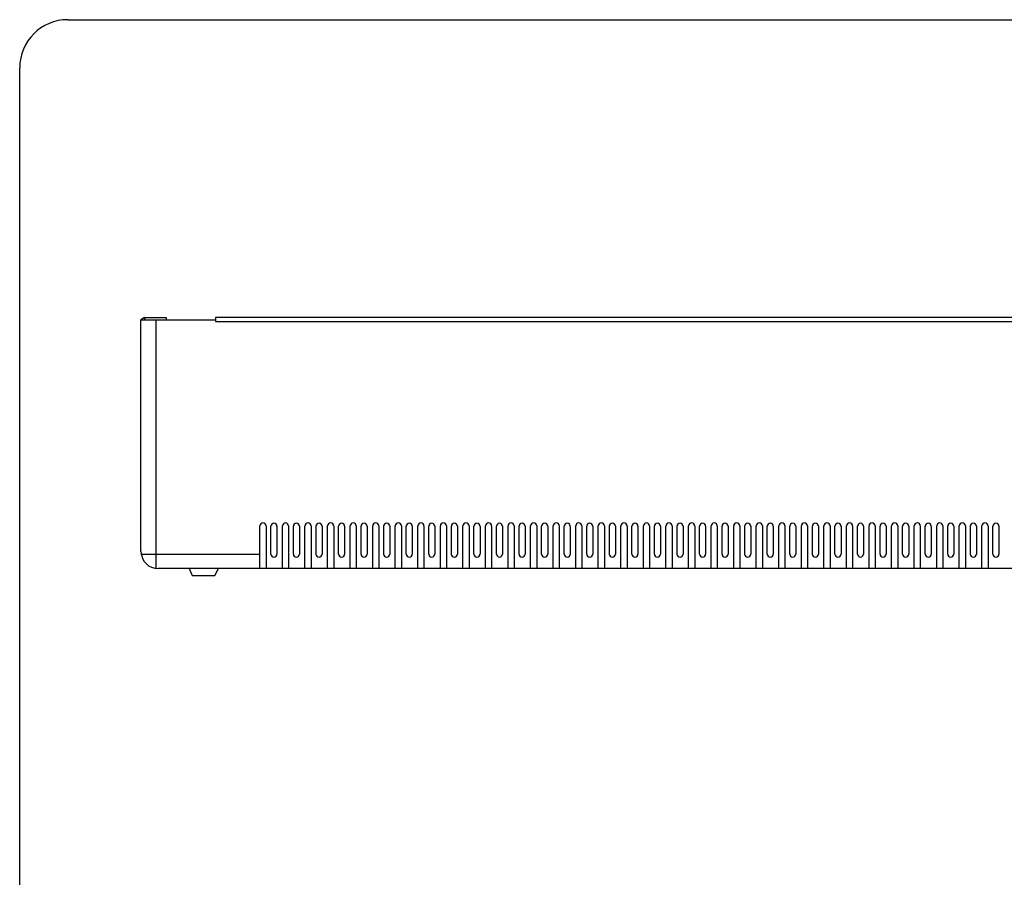
# Model space of a CAD drawing. Units: millimetres. Extents: x -15 to 395, y 19 to 306.
# Drawn here: x -15 to 88, y 217 to 306 of the extents above; entities that cross this region are included whole.
import ezdxf

# ---------------------------------------------------------------- set-up
doc = ezdxf.new("R2010")
doc.units = ezdxf.units.MM
doc.layers.add('DETAIL', color=7, linetype='Continuous')

msp = doc.modelspace()

# ---------------------------------------------------------------- linework, layer by layer
at = {"layer": 'DETAIL'}
for p, q in [((-9.69, 306.21), (390.26, 306.21)), ((-14.69, 24.25), (-14.69, 301.21)), ((-1.68, 275.22), (-2.06, 274.97)), ((-2.06, 274.97), (5.69, 274.97)), ((-2.06, 250.86), (-2.06, 274.97)), ((-1.68, 275.22), (-1.68, 274.97)), ((-1.68, 275.22), (0.55, 275.22)), ((-0.53, 274.97), (-0.53, 249.06)), ((0.55, 275.22), (0.55, 274.97)), ((5.69, 275.22), (5.69, 274.78)), ((126.72, 275.22), (5.69, 275.22)), ((5.69, 274.78), (126.72, 274.78)), ((10.32, 249.06), (10.32, 253.5)), ((10.96, 253.5), (10.96, 249.06)), ((11.47, 250.58), (11.47, 253.47)), ((12.1, 253.47), (12.1, 250.57)), ((12.67, 249.06), (12.67, 253.5)), ((13.31, 253.5), (13.31, 249.06)), ((13.82, 250.58), (13.82, 253.47)), ((14.45, 253.47), (14.45, 250.57)), ((15.02, 249.06), (15.02, 253.5)), ((15.66, 253.5), (15.66, 249.06)), ((16.17, 250.58), (16.17, 253.47)), ((16.8, 253.47), (16.8, 250.57)), ((17.37, 249.06), (17.37, 253.5)), ((18.01, 253.5), (18.01, 249.06)), ((18.52, 250.58), (18.52, 253.47)), ((19.15, 253.47), (19.15, 250.57)), ((19.72, 249.06), (19.72, 253.5)), ((20.36, 253.5), (20.36, 249.06)), ((20.87, 250.58), (20.87, 253.47)), ((21.5, 253.47), (21.5, 250.57)), ((22.07, 249.06), (22.07, 253.5)), ((22.71, 253.5), (22.71, 249.06)), ((23.22, 250.58), (23.22, 253.47)), ((23.85, 253.47), (23.85, 250.57)), ((24.42, 249.06), (24.42, 253.5)), ((25.06, 253.5), (25.06, 249.06)), ((25.57, 250.58), (25.57, 253.47)), ((26.2, 253.47), (26.2, 250.57)), ((26.77, 249.06), (26.77, 253.5)), ((27.41, 253.5), (27.41, 249.06)), ((27.92, 250.58), (27.92, 253.47)), ((28.55, 253.47), (28.55, 250.57)), ((29.12, 249.06), (29.12, 253.5)), ((29.76, 253.5), (29.76, 249.06)), ((30.27, 250.58), (30.27, 253.47)), ((30.9, 253.47), (30.9, 250.57)), ((31.47, 249.06), (31.47, 253.5)), ((32.11, 253.5), (32.11, 249.06)), ((32.62, 250.58), (32.62, 253.47)), ((33.25, 253.47), (33.25, 250.57)), ((33.82, 249.06), (33.82, 253.5)), ((34.46, 253.5), (34.46, 249.06)), ((34.97, 250.58), (34.97, 253.47)), ((35.6, 253.47), (35.6, 250.57)), ((36.17, 249.06), (36.17, 253.5)), ((36.81, 253.5), (36.81, 249.06)), ((37.32, 250.58), (37.32, 253.47)), ((37.95, 253.47), (37.95, 250.57)), ((38.52, 249.06), (38.52, 253.5)), ((39.16, 253.5), (39.16, 249.06)), ((39.67, 250.58), (39.67, 253.47)), ((40.3, 253.47), (40.3, 250.57)), ((40.87, 249.06), (40.87, 253.5)), ((41.51, 253.5), (41.51, 249.06)), ((42.02, 250.58), (42.02, 253.47)), ((42.65, 253.47), (42.65, 250.57)), ((43.22, 249.06), (43.22, 253.5)), ((43.86, 253.5), (43.86, 249.06)), ((44.37, 250.58), (44.37, 253.47)), ((45, 253.47), (45, 250.57)), ((45.57, 249.06), (45.57, 253.5)), ((46.21, 253.5), (46.21, 249.06)), ((46.72, 250.58), (46.72, 253.47)), ((47.35, 253.47), (47.35, 250.57)), ((47.92, 249.06), (47.92, 253.5)), ((48.56, 253.5), (48.56, 249.06)), ((49.07, 250.58), (49.07, 253.47)), ((49.7, 253.47), (49.7, 250.57)), ((50.27, 249.06), (50.27, 253.5)), ((50.91, 253.5), (50.91, 249.06)), ((51.42, 250.58), (51.42, 253.47)), ((52.05, 253.47), (52.05, 250.57)), ((52.62, 249.06), (52.62, 253.5)), ((53.26, 253.5), (53.26, 249.06)), ((53.77, 250.58), (53.77, 253.47)), ((54.4, 253.47), (54.4, 250.57)), ((54.97, 249.06), (54.97, 253.5)), ((55.61, 253.5), (55.61, 249.06)), ((56.12, 250.58), (56.12, 253.47)), ((56.75, 253.47), (56.75, 250.57)), ((57.32, 249.06), (57.32, 253.5)), ((57.96, 253.5), (57.96, 249.06)), ((58.47, 250.58), (58.47, 253.47)), ((59.1, 253.47), (59.1, 250.57)), ((59.67, 249.06), (59.67, 253.5)), ((60.31, 253.5), (60.31, 249.06)), ((60.82, 250.58), (60.82, 253.47)), ((61.45, 253.47), (61.45, 250.57)), ((62.02, 249.06), (62.02, 253.5)), ((62.66, 253.5), (62.66, 249.06)), ((63.17, 250.58), (63.17, 253.47)), ((63.8, 253.47), (63.8, 250.57)), ((64.37, 249.06), (64.37, 253.5)), ((65.01, 253.5), (65.01, 249.06)), ((65.52, 250.58), (65.52, 253.47)), ((66.15, 253.47), (66.15, 250.57)), ((66.72, 249.06), (66.72, 253.5)), ((67.36, 253.5), (67.36, 249.06)), ((67.87, 250.58), (67.87, 253.47)), ((68.5, 253.47), (68.5, 250.57)), ((69.07, 249.06), (69.07, 253.5)), ((69.71, 253.5), (69.71, 249.06)), ((70.22, 250.58), (70.22, 253.47)), ((70.85, 253.47), (70.85, 250.57)), ((71.42, 249.06), (71.42, 253.5)), ((72.06, 253.5), (72.06, 249.06)), ((72.57, 250.58), (72.57, 253.47)), ((73.2, 253.47), (73.2, 250.57)), ((73.77, 249.06), (73.77, 253.5)), ((74.41, 253.5), (74.41, 249.06)), ((74.92, 250.58), (74.92, 253.47)), ((75.55, 253.47), (75.55, 250.57)), ((76.12, 249.06), (76.12, 253.5)), ((76.76, 253.5), (76.76, 249.06)), ((77.27, 250.58), (77.27, 253.47)), ((77.9, 253.47), (77.9, 250.57)), ((78.47, 249.06), (78.47, 253.5)), ((79.11, 253.5), (79.11, 249.06)), ((79.62, 250.58), (79.62, 253.47)), ((80.25, 253.47), (80.25, 250.57)), ((80.82, 249.06), (80.82, 253.5)), ((81.46, 253.5), (81.46, 249.06)), ((81.97, 250.58), (81.97, 253.47)), ((82.6, 253.47), (82.6, 250.57)), ((83.17, 249.06), (83.17, 253.5)), ((83.81, 253.5), (83.81, 249.06)), ((84.32, 250.58), (84.32, 253.47)), ((84.95, 253.47), (84.95, 250.57)), ((85.52, 249.06), (85.52, 253.5)), ((86.16, 253.5), (86.16, 249.06)), ((86.67, 250.58), (86.67, 253.47)), ((87.3, 253.47), (87.3, 250.57)), ((-2.06, 250.58), (10.32, 250.58)), ((132.67, 249.06), (-0.26, 249.06)), ((2.96, 249.06), (3.28, 248.36)), ((3.28, 248.36), (5.63, 248.36)), ((5.63, 248.36), (6.01, 249.06))]:
    msp.add_line(p, q, dxfattribs=at)
for centre, radius, start, end in [((-9.69, 301.21), 5, 90, 180), ((10.64, 253.5), 0.317, 0, 180), ((11.78, 253.47), 0.317, 0, 180), ((12.99, 253.5), 0.317, 0, 180), ((14.13, 253.47), 0.317, 0, 180), ((15.34, 253.5), 0.317, 0, 180), ((16.48, 253.47), 0.317, 0, 180), ((17.69, 253.5), 0.317, 0, 180), ((18.83, 253.47), 0.317, 0, 180), ((20.04, 253.5), 0.317, 0, 180), ((21.18, 253.47), 0.317, 0, 180), ((22.39, 253.5), 0.317, 0, 180), ((23.53, 253.47), 0.317, 0, 180), ((24.74, 253.5), 0.317, 0, 180), ((25.88, 253.47), 0.317, 0, 180), ((27.09, 253.5), 0.317, 0, 180), ((28.23, 253.47), 0.317, 0, 180), ((29.44, 253.5), 0.317, 0, 180), ((30.58, 253.47), 0.317, 0, 180), ((31.79, 253.5), 0.317, 0, 180), ((32.93, 253.47), 0.317, 0, 180), ((34.14, 253.5), 0.317, 0, 180), ((35.28, 253.47), 0.317, 0, 180), ((36.49, 253.5), 0.317, 0, 180), ((37.63, 253.47), 0.317, 0, 180), ((38.84, 253.5), 0.317, 0, 180), ((39.98, 253.47), 0.317, 0, 180), ((41.19, 253.5), 0.317, 0, 180), ((42.33, 253.47), 0.317, 0, 180), ((43.54, 253.5), 0.317, 0, 180), ((44.68, 253.47), 0.317, 0, 180), ((45.89, 253.5), 0.317, 0, 180), ((47.03, 253.47), 0.317, 0, 180), ((48.24, 253.5), 0.317, 0, 180), ((49.38, 253.47), 0.317, 0, 180), ((50.59, 253.5), 0.317, 0, 180), ((51.73, 253.47), 0.317, 0, 180), ((52.94, 253.5), 0.317, 0, 180), ((54.08, 253.47), 0.317, 0, 180), ((55.29, 253.5), 0.317, 0, 180), ((56.43, 253.47), 0.317, 0, 180), ((57.64, 253.5), 0.317, 0, 180), ((58.78, 253.47), 0.317, 0, 180), ((59.99, 253.5), 0.317, 0, 180), ((61.13, 253.47), 0.317, 0, 180), ((62.34, 253.5), 0.317, 0, 180), ((63.48, 253.47), 0.317, 0, 180), ((64.69, 253.5), 0.317, 0, 180), ((65.83, 253.47), 0.317, 0, 180), ((67.04, 253.5), 0.317, 0, 180), ((68.18, 253.47), 0.317, 0, 180), ((69.39, 253.5), 0.317, 0, 180), ((70.53, 253.47), 0.317, 0, 180), ((71.74, 253.5), 0.317, 0, 180), ((72.88, 253.47), 0.317, 0, 180), ((74.09, 253.5), 0.317, 0, 180), ((75.23, 253.47), 0.317, 0, 180), ((76.44, 253.5), 0.317, 0, 180), ((77.58, 253.47), 0.317, 0, 180), ((78.79, 253.5), 0.317, 0, 180), ((79.93, 253.47), 0.317, 0, 180), ((81.14, 253.5), 0.317, 0, 180), ((82.28, 253.47), 0.317, 0, 180), ((83.49, 253.5), 0.317, 0, 180), ((84.63, 253.47), 0.317, 0, 180), ((85.84, 253.5), 0.317, 0, 180), ((86.98, 253.47), 0.317, 0, 180), ((-0.26, 250.86), 1.8, 180, 270), ((11.78, 250.58), 0.318, 180, 0), ((14.13, 250.58), 0.318, 180, 0), ((16.48, 250.58), 0.318, 180, 0), ((18.83, 250.58), 0.318, 180, 0), ((21.18, 250.58), 0.318, 180, 0), ((23.53, 250.58), 0.318, 180, 0), ((25.88, 250.58), 0.318, 180, 0), ((28.23, 250.58), 0.318, 180, 0), ((30.58, 250.58), 0.318, 180, 0), ((32.93, 250.58), 0.318, 180, 0), ((35.28, 250.58), 0.318, 180, 0), ((37.63, 250.58), 0.318, 180, 0), ((39.98, 250.58), 0.318, 180, 0), ((42.33, 250.58), 0.318, 180, 0), ((44.68, 250.58), 0.318, 180, 0), ((47.03, 250.58), 0.318, 180, 0), ((49.38, 250.58), 0.318, 180, 0), ((51.73, 250.58), 0.318, 180, 0), ((54.08, 250.58), 0.318, 180, 0), ((56.43, 250.58), 0.318, 180, 0), ((58.78, 250.58), 0.318, 180, 0), ((61.13, 250.58), 0.318, 180, 0), ((63.48, 250.58), 0.318, 180, 0), ((65.83, 250.58), 0.318, 180, 0), ((68.18, 250.58), 0.318, 180, 0), ((70.53, 250.58), 0.318, 180, 0), ((72.88, 250.58), 0.318, 180, 0), ((75.23, 250.58), 0.318, 180, 0), ((77.58, 250.58), 0.318, 180, 0), ((79.93, 250.58), 0.318, 180, 0), ((82.28, 250.58), 0.318, 180, 0), ((84.63, 250.58), 0.318, 180, 0), ((86.98, 250.58), 0.318, 180, 0)]:
    msp.add_arc(centre, radius, start, end, dxfattribs=at)

doc.saveas('drawing.dxf')
